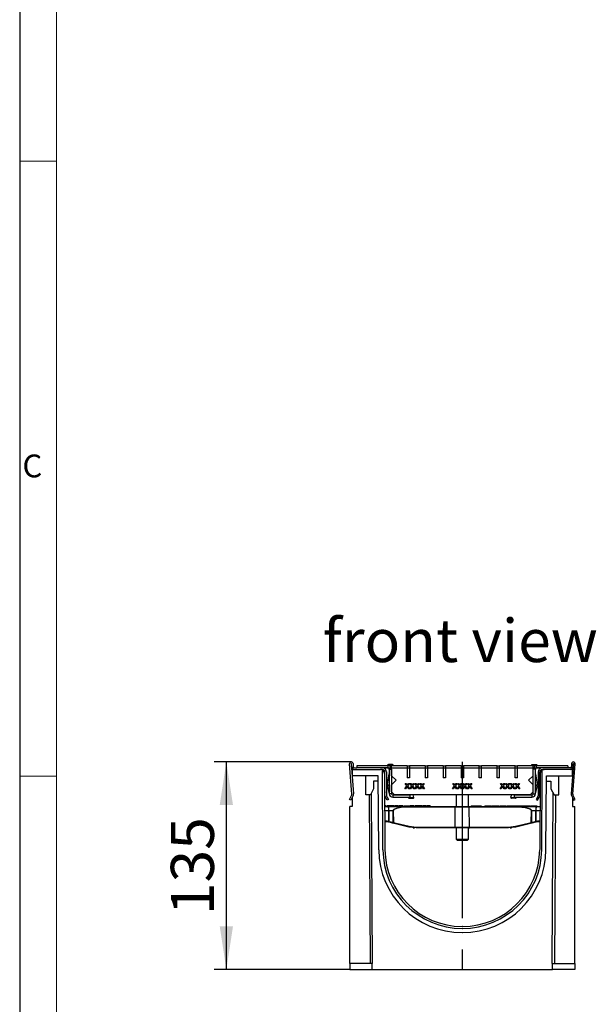
# Model space of a CAD drawing. Units: millimetres. Extents: x 56 to 3304, y 56 to 2320.
# Drawn here: x 56 to 431, y 1040 to 1680 of the extents above; entities that cross this region are included whole.
import ezdxf

# ---------------------------------------------------------------- set-up
doc = ezdxf.new("R2010")
doc.units = ezdxf.units.MM
doc.header["$LTSCALE"] = 8
doc.linetypes.add('CENTERX2', pattern=[20.32, 12.7, -2.54, 2.54, -2.54])
for name, color, linetype in [('HAURATON_CENTERLINE', 60, 'CENTERX2'), ('HAURATON_DIMENSIONING', 1, 'Continuous'), ('HAURATON_FRAME_LOGO', 1, 'Continuous'), ('HAURATON_TEXT', 40, 'Continuous')]:
    doc.layers.add(name, color=color, linetype=linetype)
doc.layers.add('HAURATON_PRODUCT_CONTOUR', color=7, linetype='Continuous', lineweight=25)
doc.styles.add('SLDTEXTSTYLE1', font='GOTHIC.TTF', dxfattribs={"width": 0.913})
doc.styles.add('SLDTEXTSTYLE2', font='ARIAL.TTF', dxfattribs={"width": 0.948})
doc.dimstyles.new('SLDDIMSTYLE0', dxfattribs={"dimtxt": 28, "dimasz": 28, "dimexe": 0, "dimexo": 0.0625, "dimgap": 7, "dimtad": 1, "dimdec": 0, "dimrnd": 1e-09, "dimzin": 12, "dimdsep": 46, "dimtxsty": 'SLDTEXTSTYLE2', "dimsah": 1, "dimcen": 0.09, "dimadec": 0, "dimazin": 3, "dimtfac": 1, "dimtdec": 0, "dimtofl": 0, "dimtmove": 0, "dimatfit": 3, "dimfxl": 1, "dimfrac": 2, "dimtolj": 1, "dimtzin": 12, "dimarcsym": 0})

# ---------------------------------------------------------------- blocks, each defined once
blk = doc.blocks.new('_D_8')
at = {"layer": 'HAURATON_DIMENSIONING'}
for p, q in [((271.61, 1197.4), (182.35, 1197.4)), ((190.35, 1062.4), (190.35, 1197.4)), ((270.57, 1062.4), (182.35, 1062.4))]:
    blk.add_line(p, q, dxfattribs=at)
for points in [[(190.35, 1197.4), (186.04, 1169.4), (194.66, 1169.4)], [(190.35, 1062.4), (194.66, 1090.4), (186.04, 1090.4)]]:
    blk.add_solid(points, dxfattribs=at)
at = {"layer": 'HAURATON_DIMENSIONING', "insert": (154.26, 1097.82), "char_height": 28, "attachment_point": 1, "rotation": 90, "style": 'SLDTEXTSTYLE2'}
blk.add_mtext('135', dxfattribs=at)

msp = doc.modelspace()

# ---------------------------------------------------------------- linework, layer by layer
at = {"layer": 'HAURATON_CENTERLINE'}
for p, q in [((343.76, 1197.4), (343.76, 1062.4)), ((294.46, 1193.4), (393.06, 1193.4))]:
    msp.add_line(p, q, dxfattribs=at)
at = {"layer": 'HAURATON_FRAME_LOGO'}
msp.add_line((56, 2320), (56, 56), dxfattribs=at)
at = {"layer": 'HAURATON_FRAME_LOGO', "lineweight": 18}
for p, q in [((80, 2296), (80, 80)), ((56, 1588), (80, 1588)), ((56, 1188), (80, 1188))]:
    msp.add_line(p, q, dxfattribs=at)
at = {"layer": 'HAURATON_PRODUCT_CONTOUR'}
for p, q in [((271.95, 1176.48), (270.46, 1196.17)), ((271.46, 1196.24), (272.95, 1176.56)), ((271.76, 1194.4), (271.76, 1196.25)), ((272.07, 1192.4), (290.57, 1192.4)), ((272.07, 1192.4), (272.07, 1188.4)), ((272.76, 1196.25), (272.76, 1194.4)), ((273.76, 1193.4), (275.26, 1193.4)), ((275.26, 1194.9), (275.26, 1193.4)), ((295.52, 1194.9), (275.26, 1194.9)), ((295.52, 1193.4), (275.26, 1193.4)), ((291.96, 1192.4), (290.57, 1192.4)), ((292.12, 1140.29), (291.76, 1192.11)), ((293.46, 1175.4), (293.46, 1190.9)), ((294.46, 1190.9), (294.46, 1175.4)), ((295.18, 1195.04), (295.22, 1194.9)), ((295.52, 1193.4), (295.52, 1194.9)), ((298.33, 1195.6), (295.69, 1195.6)), ((295.71, 1193.37), (296.01, 1192.4)), ((296.01, 1192.4), (296.26, 1192.4)), ((296.26, 1192.67), (297.76, 1192.67)), ((296.26, 1192.67), (296.26, 1176.64)), ((297.76, 1188.4), (297.76, 1194.9)), ((307.94, 1194.9), (297.76, 1194.9)), ((297.76, 1192.67), (297.76, 1176.64)), ((298.79, 1194.9), (298.83, 1195.04)), ((307.94, 1194.9), (307.94, 1186.9)), ((307.94, 1194.9), (309.44, 1194.9)), ((309.44, 1194.9), (309.44, 1186.9)), ((319.63, 1194.9), (309.44, 1194.9)), ((319.63, 1194.9), (319.63, 1186.9)), ((319.63, 1194.9), (321.13, 1194.9)), ((321.13, 1194.9), (321.13, 1186.9)), ((331.32, 1194.9), (321.13, 1194.9)), ((331.32, 1194.9), (331.32, 1186.9)), ((331.32, 1194.9), (332.82, 1194.9)), ((332.82, 1194.9), (332.82, 1186.9)), ((343.01, 1194.9), (332.82, 1194.9)), ((343.01, 1194.9), (343.01, 1186.9)), ((343.01, 1194.9), (344.51, 1194.9)), ((344.51, 1194.9), (344.51, 1186.9)), ((354.69, 1194.9), (344.51, 1194.9)), ((354.69, 1186.9), (354.69, 1194.9)), ((354.69, 1194.9), (356.19, 1194.9)), ((356.19, 1186.9), (356.19, 1194.9)), ((366.38, 1194.9), (356.19, 1194.9)), ((366.38, 1186.9), (366.38, 1194.9)), ((366.38, 1194.9), (367.88, 1194.9)), ((367.88, 1186.9), (367.88, 1194.9)), ((378.07, 1194.9), (367.88, 1194.9)), ((378.07, 1186.9), (378.07, 1194.9)), ((378.07, 1194.9), (379.57, 1194.9)), ((379.57, 1186.9), (379.57, 1194.9)), ((389.76, 1194.9), (379.57, 1194.9)), ((388.68, 1195.04), (388.72, 1194.9)), ((389.19, 1195.6), (391.83, 1195.6)), ((389.76, 1188.4), (389.76, 1194.9)), ((391.26, 1192.67), (389.76, 1192.67)), ((389.76, 1176.64), (389.76, 1192.67)), ((391.26, 1176.64), (391.26, 1192.67)), ((391.26, 1192.4), (391.51, 1192.4)), ((391.51, 1192.4), (391.81, 1193.37)), ((391.99, 1193.4), (391.99, 1194.9)), ((412.26, 1194.9), (391.99, 1194.9)), ((412.26, 1193.4), (391.99, 1193.4)), ((392.29, 1194.9), (392.33, 1195.04)), ((393.06, 1190.9), (393.06, 1175.4)), ((394.06, 1175.4), (394.06, 1190.9)), ((395.39, 1140.29), (395.75, 1192.11)), ((395.56, 1192.4), (396.94, 1192.4)), ((415.44, 1192.4), (396.94, 1192.4)), ((412.26, 1194.9), (412.26, 1193.4)), ((413.76, 1193.4), (412.26, 1193.4)), ((416.06, 1196.24), (414.56, 1176.56)), ((414.76, 1196.25), (414.76, 1194.4)), ((415.44, 1188.4), (415.44, 1192.4)), ((415.56, 1176.48), (417.05, 1196.17)), ((415.76, 1194.4), (415.76, 1196.25)), ((289.08, 1188.4), (272.07, 1188.4)), ((272.07, 1188.4), (272.07, 1188.11)), ((281.11, 1175.9), (281.11, 1188.4)), ((286.11, 1184.9), (286.11, 1179.9)), ((289.11, 1184.9), (286.11, 1184.9)), ((289.42, 1140.28), (289.08, 1188.4)), ((293.07, 1189.92), (293.42, 1140.3)), ((295.02, 1182.73), (295.76, 1186.93)), ((295.76, 1186.93), (296.24, 1189.67)), ((295.76, 1186.93), (296.26, 1186.84)), ((296.26, 1189.8), (296.24, 1189.67)), ((296.24, 1189.67), (296.26, 1189.67)), ((300.76, 1185.4), (297.76, 1188.4)), ((297.76, 1182.4), (300.76, 1185.4)), ((309.44, 1186.9), (307.94, 1186.9)), ((321.13, 1186.9), (319.63, 1186.9)), ((332.82, 1186.9), (331.32, 1186.9)), ((344.51, 1186.9), (343.01, 1186.9)), ((356.19, 1186.9), (354.69, 1186.9)), ((367.88, 1186.9), (366.38, 1186.9)), ((379.57, 1186.9), (378.07, 1186.9)), ((386.76, 1185.4), (389.76, 1188.4)), ((389.76, 1182.4), (386.76, 1185.4)), ((391.27, 1189.67), (391.26, 1189.8)), ((391.27, 1189.67), (391.26, 1189.67)), ((391.75, 1186.93), (391.26, 1186.84)), ((391.27, 1189.67), (391.75, 1186.93)), ((391.75, 1186.93), (392.49, 1182.73)), ((394.44, 1189.92), (394.09, 1140.3)), ((398.09, 1140.28), (398.43, 1188.4)), ((398.4, 1184.9), (401.4, 1184.9)), ((398.43, 1188.4), (415.44, 1188.4)), ((401.4, 1184.9), (401.4, 1179.9)), ((406.4, 1175.9), (406.4, 1188.4)), ((415.44, 1188.4), (415.44, 1188.11)), ((286.11, 1179.9), (284.11, 1175.9)), ((293.46, 1181.4), (293.13, 1181.4)), ((293.15, 1178.63), (293.46, 1177.4)), ((295.02, 1182.73), (296.26, 1182.51)), ((295.06, 1181.76), (296.26, 1182.08)), ((295.92, 1178.58), (295.06, 1181.76)), ((295.92, 1178.58), (296.26, 1178.67)), ((296.26, 1177.31), (295.92, 1178.58)), ((297.76, 1177.9), (297.76, 1182.4)), ((297.76, 1177.9), (299.76, 1175.9)), ((306.32, 1179.9), (307.61, 1181.79)), ((306.92, 1179.9), (306.32, 1179.9)), ((306.49, 1183.4), (307.09, 1183.4)), ((307.61, 1181.79), (306.49, 1183.4)), ((307.75, 1181.11), (306.92, 1179.9)), ((307.09, 1183.4), (307.7, 1182.52)), ((308.91, 1179.9), (308.05, 1181.14)), ((308.11, 1182.52), (308.72, 1183.4)), ((309.32, 1183.4), (308.21, 1181.78)), ((308.21, 1181.78), (309.5, 1179.9)), ((308.72, 1183.4), (309.32, 1183.4)), ((309.5, 1179.9), (308.91, 1179.9)), ((309.55, 1179.9), (310.84, 1181.79)), ((310.15, 1179.9), (309.55, 1179.9)), ((309.73, 1183.4), (310.32, 1183.4)), ((310.84, 1181.79), (309.73, 1183.4)), ((310.98, 1181.11), (310.15, 1179.9)), ((310.32, 1183.4), (310.93, 1182.52)), ((312.14, 1179.9), (311.28, 1181.14)), ((311.34, 1182.52), (311.95, 1183.4)), ((312.55, 1183.4), (311.44, 1181.78)), ((311.44, 1181.78), (312.73, 1179.9)), ((311.95, 1183.4), (312.55, 1183.4)), ((312.73, 1179.9), (312.14, 1179.9)), ((312.78, 1179.9), (314.07, 1181.79)), ((313.38, 1179.9), (312.78, 1179.9)), ((312.96, 1183.4), (313.55, 1183.4)), ((314.07, 1181.79), (312.96, 1183.4)), ((314.21, 1181.11), (313.38, 1179.9)), ((313.55, 1183.4), (314.16, 1182.52)), ((315.37, 1179.9), (314.52, 1181.14)), ((314.57, 1182.52), (315.18, 1183.4)), ((315.78, 1183.4), (314.67, 1181.78)), ((314.67, 1181.78), (315.96, 1179.9)), ((315.18, 1183.4), (315.78, 1183.4)), ((315.96, 1179.9), (315.37, 1179.9)), ((316.01, 1179.9), (317.3, 1181.79)), ((316.61, 1179.9), (316.01, 1179.9)), ((316.19, 1183.4), (316.78, 1183.4)), ((317.3, 1181.79), (316.19, 1183.4)), ((317.44, 1181.11), (316.61, 1179.9)), ((316.78, 1183.4), (317.39, 1182.52)), ((318.6, 1179.9), (317.75, 1181.14)), ((317.8, 1182.52), (318.41, 1183.4)), ((319.01, 1183.4), (317.9, 1181.78)), ((317.9, 1181.78), (319.19, 1179.9)), ((318.41, 1183.4), (319.01, 1183.4)), ((319.19, 1179.9), (318.6, 1179.9)), ((337.32, 1179.9), (338.61, 1181.79)), ((337.92, 1179.9), (337.32, 1179.9)), ((337.49, 1183.4), (338.09, 1183.4)), ((338.61, 1181.79), (337.49, 1183.4)), ((338.75, 1181.11), (337.92, 1179.9)), ((338.09, 1183.4), (338.7, 1182.52)), ((339.91, 1179.9), (339.05, 1181.14)), ((339.11, 1182.52), (339.72, 1183.4)), ((340.32, 1183.4), (339.21, 1181.78)), ((339.21, 1181.78), (340.5, 1179.9)), ((339.72, 1183.4), (340.32, 1183.4)), ((340.5, 1179.9), (339.91, 1179.9)), ((340.55, 1179.9), (341.84, 1181.79)), ((341.15, 1179.9), (340.55, 1179.9)), ((340.73, 1183.4), (341.32, 1183.4)), ((341.84, 1181.79), (340.73, 1183.4)), ((341.98, 1181.11), (341.15, 1179.9)), ((341.32, 1183.4), (341.93, 1182.52)), ((343.14, 1179.9), (342.28, 1181.14)), ((342.34, 1182.52), (342.95, 1183.4)), ((343.55, 1183.4), (342.44, 1181.78)), ((342.44, 1181.78), (343.73, 1179.9)), ((342.95, 1183.4), (343.55, 1183.4)), ((343.73, 1179.9), (343.14, 1179.9)), ((343.78, 1179.9), (345.07, 1181.79)), ((344.38, 1179.9), (343.78, 1179.9)), ((343.96, 1183.4), (344.55, 1183.4)), ((345.07, 1181.79), (343.96, 1183.4)), ((345.21, 1181.11), (344.38, 1179.9)), ((344.55, 1183.4), (345.16, 1182.52)), ((346.37, 1179.9), (345.52, 1181.14)), ((345.57, 1182.52), (346.18, 1183.4)), ((346.78, 1183.4), (345.67, 1181.78)), ((345.67, 1181.78), (346.96, 1179.9)), ((346.18, 1183.4), (346.78, 1183.4)), ((346.96, 1179.9), (346.37, 1179.9)), ((347.01, 1179.9), (348.3, 1181.79)), ((347.61, 1179.9), (347.01, 1179.9)), ((347.19, 1183.4), (347.78, 1183.4)), ((348.3, 1181.79), (347.19, 1183.4)), ((348.44, 1181.11), (347.61, 1179.9)), ((347.78, 1183.4), (348.39, 1182.52)), ((349.6, 1179.9), (348.75, 1181.14)), ((348.8, 1182.52), (349.41, 1183.4)), ((350.01, 1183.4), (348.9, 1181.78)), ((348.9, 1181.78), (350.19, 1179.9)), ((349.41, 1183.4), (350.01, 1183.4)), ((350.19, 1179.9), (349.6, 1179.9)), ((368.32, 1179.9), (369.61, 1181.79)), ((368.92, 1179.9), (368.32, 1179.9)), ((368.49, 1183.4), (369.09, 1183.4)), ((369.61, 1181.79), (368.49, 1183.4)), ((369.75, 1181.11), (368.92, 1179.9)), ((369.09, 1183.4), (369.7, 1182.52)), ((370.91, 1179.9), (370.05, 1181.14)), ((370.11, 1182.52), (370.72, 1183.4)), ((371.32, 1183.4), (370.21, 1181.78)), ((370.21, 1181.78), (371.5, 1179.9)), ((370.72, 1183.4), (371.32, 1183.4)), ((371.5, 1179.9), (370.91, 1179.9)), ((371.55, 1179.9), (372.84, 1181.79)), ((372.15, 1179.9), (371.55, 1179.9)), ((371.73, 1183.4), (372.32, 1183.4)), ((372.84, 1181.79), (371.73, 1183.4)), ((372.98, 1181.11), (372.15, 1179.9)), ((372.32, 1183.4), (372.93, 1182.52)), ((374.14, 1179.9), (373.28, 1181.14)), ((373.34, 1182.52), (373.95, 1183.4)), ((374.55, 1183.4), (373.44, 1181.78)), ((373.44, 1181.78), (374.73, 1179.9)), ((373.95, 1183.4), (374.55, 1183.4)), ((374.73, 1179.9), (374.14, 1179.9)), ((374.78, 1179.9), (376.07, 1181.79)), ((375.38, 1179.9), (374.78, 1179.9)), ((374.96, 1183.4), (375.55, 1183.4)), ((376.07, 1181.79), (374.96, 1183.4)), ((376.21, 1181.11), (375.38, 1179.9)), ((375.55, 1183.4), (376.16, 1182.52)), ((377.37, 1179.9), (376.52, 1181.14)), ((376.57, 1182.52), (377.18, 1183.4)), ((377.78, 1183.4), (376.67, 1181.78)), ((376.67, 1181.78), (377.96, 1179.9)), ((377.18, 1183.4), (377.78, 1183.4)), ((377.96, 1179.9), (377.37, 1179.9)), ((378.01, 1179.9), (379.3, 1181.79)), ((378.61, 1179.9), (378.01, 1179.9)), ((378.19, 1183.4), (378.78, 1183.4)), ((379.3, 1181.79), (378.19, 1183.4)), ((379.44, 1181.11), (378.61, 1179.9)), ((378.78, 1183.4), (379.39, 1182.52)), ((380.6, 1179.9), (379.75, 1181.14)), ((379.8, 1182.52), (380.41, 1183.4)), ((381.01, 1183.4), (379.9, 1181.78)), ((379.9, 1181.78), (381.19, 1179.9)), ((380.41, 1183.4), (381.01, 1183.4)), ((381.19, 1179.9), (380.6, 1179.9)), ((389.76, 1177.9), (387.76, 1175.9)), ((389.76, 1177.9), (389.76, 1182.4)), ((391.26, 1182.51), (392.49, 1182.73)), ((391.26, 1182.08), (392.45, 1181.76)), ((391.6, 1178.58), (391.26, 1178.67)), ((391.6, 1178.58), (391.26, 1177.31)), ((392.45, 1181.76), (391.6, 1178.58)), ((394.06, 1181.4), (394.38, 1181.4)), ((394.36, 1178.63), (394.06, 1177.4)), ((401.4, 1179.9), (403.4, 1175.9)), ((270.35, 1172.84), (271.86, 1175.97)), ((271.25, 1172.4), (270.35, 1172.84)), ((272.76, 1175.54), (271.25, 1172.4)), ((272.07, 1174.11), (272.07, 1168.4)), ((284.11, 1175.9), (281.11, 1175.9)), ((283.17, 1175.9), (283.94, 1066.4)), ((285.44, 1066.4), (284.66, 1177.01)), ((294.88, 1172.4), (293.72, 1174.4)), ((294.59, 1174.9), (295.74, 1172.9)), ((295.74, 1172.9), (294.88, 1172.4)), ((297.76, 1176.64), (296.26, 1176.64)), ((298.49, 1175.9), (298.49, 1174.4)), ((298.49, 1175.9), (309.76, 1175.9)), ((298.49, 1174.4), (309.76, 1174.4)), ((387.76, 1175.9), (299.76, 1175.9)), ((308.72, 1174.4), (308.68, 1174.26)), ((309.19, 1173.7), (311.83, 1173.7)), ((309.76, 1174.4), (309.76, 1175.9)), ((312.33, 1174.26), (311.82, 1175.9)), ((339.76, 1175.9), (339.76, 1168.4)), ((347.76, 1168.4), (347.76, 1175.9)), ((375.69, 1175.9), (375.18, 1174.26)), ((378.33, 1173.7), (375.69, 1173.7)), ((377.76, 1174.4), (377.76, 1175.9)), ((377.76, 1175.9), (389.02, 1175.9)), ((377.76, 1174.4), (389.02, 1174.4)), ((378.83, 1174.26), (378.79, 1174.4)), ((389.02, 1175.9), (389.02, 1174.4)), ((389.76, 1176.64), (391.26, 1176.64)), ((392.92, 1174.9), (391.77, 1172.9)), ((391.77, 1172.9), (392.63, 1172.4)), ((392.63, 1172.4), (393.79, 1174.4)), ((402.08, 1066.4), (402.85, 1177.01)), ((403.4, 1175.9), (406.4, 1175.9)), ((404.34, 1175.9), (403.58, 1066.4)), ((414.75, 1175.54), (416.26, 1172.4)), ((415.44, 1174.11), (415.44, 1168.4)), ((417.16, 1172.84), (415.65, 1175.97)), ((416.26, 1172.4), (417.16, 1172.84)), ((272.07, 1168.4), (270.57, 1168.4)), ((270.57, 1066.4), (270.57, 1168.4)), ((293.55, 1168.7), (293.22, 1168.7)), ((293.22, 1168.4), (295.76, 1168.4)), ((295.91, 1165.46), (293.24, 1165.46)), ((293.55, 1168.7), (293.55, 1168.4)), ((293.86, 1168.7), (293.55, 1168.7)), ((293.86, 1168.7), (293.86, 1168.4)), ((294.27, 1168.7), (293.86, 1168.7)), ((294.27, 1168.7), (294.27, 1168.4)), ((294.81, 1168.7), (294.81, 1168.4)), ((294.85, 1168.7), (294.81, 1168.7)), ((294.85, 1168.7), (294.85, 1168.4)), ((295.12, 1168.7), (294.85, 1168.7)), ((295.12, 1168.7), (295.12, 1168.4)), ((296.96, 1168.7), (295.12, 1168.7)), ((295.76, 1168.4), (309.83, 1168.4)), ((298.75, 1165.46), (295.96, 1165.46)), ((296.96, 1168.7), (296.96, 1168.4)), ((297.28, 1168.7), (297.28, 1168.4)), ((298.45, 1168.7), (297.28, 1168.7)), ((298.45, 1168.7), (298.45, 1168.4)), ((299.65, 1168.7), (298.45, 1168.7)), ((298.78, 1158.01), (298.75, 1165.46)), ((298.88, 1165.46), (298.91, 1158.01)), ((299.65, 1168.7), (299.65, 1168.4)), ((300.01, 1168.7), (300.01, 1168.4)), ((300.3, 1168.7), (300.01, 1168.7)), ((300.48, 1168.7), (300.48, 1168.4)), ((300.73, 1168.7), (300.48, 1168.7)), ((300.73, 1168.7), (300.73, 1168.4)), ((301.81, 1168.7), (300.73, 1168.7)), ((301.81, 1168.7), (301.81, 1168.4)), ((302.21, 1168.7), (301.81, 1168.7)), ((302.21, 1168.7), (302.21, 1168.4)), ((302.7, 1168.7), (302.7, 1168.4)), ((303.77, 1168.7), (302.7, 1168.7)), ((303.77, 1168.7), (303.77, 1168.4)), ((304.99, 1168.7), (303.77, 1168.7)), ((304.99, 1168.7), (304.99, 1168.4)), ((305.82, 1168.7), (305.82, 1168.4)), ((305.82, 1168.7), (308.76, 1168.7)), ((308.76, 1168.7), (308.76, 1168.4)), ((308.76, 1168.7), (309.76, 1168.7)), ((309.76, 1168.7), (309.76, 1168.4)), ((309.83, 1168.4), (339.37, 1168.4)), ((309.89, 1168.7), (309.89, 1168.4)), ((311.55, 1168.7), (309.89, 1168.7)), ((339.21, 1167.91), (309.92, 1167.91)), ((311.55, 1168.7), (311.55, 1168.4)), ((311.86, 1168.7), (311.55, 1168.7)), ((311.86, 1168.7), (311.86, 1168.4)), ((312.27, 1168.7), (311.86, 1168.7)), ((312.27, 1168.7), (312.27, 1168.4)), ((312.81, 1168.7), (312.81, 1168.4)), ((312.85, 1168.7), (312.81, 1168.7)), ((312.85, 1168.7), (312.85, 1168.4)), ((313.12, 1168.7), (312.85, 1168.7)), ((313.12, 1168.7), (313.12, 1168.4)), ((314.96, 1168.7), (313.12, 1168.7)), ((314.96, 1168.7), (314.96, 1168.4)), ((315.28, 1168.7), (315.28, 1168.4)), ((316.45, 1168.7), (315.28, 1168.7)), ((316.45, 1168.7), (316.45, 1168.4)), ((317.65, 1168.7), (316.45, 1168.7)), ((317.65, 1168.7), (317.65, 1168.4)), ((318.01, 1168.7), (318.01, 1168.4)), ((318.3, 1168.7), (318.01, 1168.7)), ((318.48, 1168.7), (318.48, 1168.4)), ((318.73, 1168.7), (318.48, 1168.7)), ((318.73, 1168.7), (318.73, 1168.4)), ((319.81, 1168.7), (318.73, 1168.7)), ((319.81, 1168.7), (319.81, 1168.4)), ((320.21, 1168.7), (319.81, 1168.7)), ((320.21, 1168.7), (320.21, 1168.4)), ((320.7, 1168.7), (320.7, 1168.4)), ((321, 1168.7), (320.7, 1168.7)), ((321.17, 1168.7), (321.17, 1168.4)), ((321.42, 1168.7), (321.17, 1168.7)), ((321.42, 1168.7), (321.42, 1168.4)), ((322.5, 1168.7), (321.42, 1168.7)), ((322.5, 1168.7), (322.5, 1168.4)), ((322.9, 1168.7), (322.5, 1168.7)), ((322.9, 1168.7), (322.9, 1168.4)), ((339.14, 1154.91), (339.21, 1167.91)), ((348.3, 1167.91), (339.21, 1167.91)), ((339.37, 1168.4), (348.14, 1168.4)), ((348.14, 1168.4), (377.68, 1168.4)), ((377.6, 1167.91), (348.3, 1167.91)), ((348.37, 1154.91), (348.3, 1167.91)), ((349.56, 1168.7), (349.56, 1168.4)), ((349.56, 1168.7), (355.95, 1168.7)), ((351.06, 1168.74), (351.06, 1168.7)), ((351.07, 1168.74), (351.07, 1168.7)), ((354.44, 1168.7), (354.44, 1168.74)), ((354.44, 1168.7), (354.44, 1168.74)), ((355.95, 1168.7), (355.95, 1168.4)), ((358.29, 1168.7), (358.29, 1168.4)), ((358.29, 1168.7), (359.47, 1168.7)), ((359.47, 1168.7), (359.47, 1168.4)), ((359.47, 1168.7), (360.42, 1168.7)), ((360.42, 1168.7), (360.42, 1168.4)), ((360.42, 1168.7), (361.21, 1168.7)), ((361.21, 1168.7), (362.4, 1168.7)), ((361.21, 1168.7), (361.21, 1168.4)), ((362.4, 1168.7), (362.4, 1168.4)), ((362.92, 1168.7), (362.92, 1168.4)), ((362.92, 1168.7), (364.31, 1168.7)), ((364.31, 1168.7), (364.31, 1168.4)), ((364.31, 1168.7), (367.5, 1168.7)), ((367.5, 1168.7), (367.5, 1168.4)), ((368.08, 1168.7), (368.08, 1168.4)), ((368.08, 1168.7), (369.95, 1168.7)), ((369.95, 1168.7), (369.95, 1168.4)), ((369.95, 1168.7), (372.19, 1168.7)), ((372.19, 1168.7), (372.19, 1168.4)), ((372.95, 1168.7), (372.95, 1168.4)), ((372.95, 1168.7), (374.14, 1168.7)), ((374.14, 1168.7), (374.14, 1168.4)), ((374.14, 1168.7), (374.76, 1168.7)), ((374.76, 1168.7), (374.76, 1168.4)), ((374.76, 1168.7), (376.15, 1168.7)), ((376.15, 1168.7), (376.15, 1168.4)), ((376.15, 1168.7), (379.34, 1168.7)), ((377.68, 1168.4), (391.75, 1168.4)), ((379.34, 1168.7), (379.34, 1168.4)), ((379.51, 1168.7), (379.51, 1168.4)), ((379.51, 1168.7), (380.35, 1168.7)), ((380.35, 1168.7), (380.35, 1168.4)), ((380.35, 1168.7), (381.71, 1168.7)), ((381.71, 1168.7), (381.71, 1168.4)), ((381.71, 1168.7), (382.79, 1168.7)), ((382.79, 1168.7), (382.79, 1168.4)), ((382.98, 1168.74), (382.98, 1168.4)), ((382.98, 1168.7), (385.37, 1168.7)), ((385.37, 1168.7), (385.37, 1168.4)), ((385.37, 1168.7), (387.75, 1168.7)), ((387.75, 1168.4), (387.75, 1168.74)), ((388.17, 1168.7), (388.17, 1168.4)), ((388.17, 1168.7), (389.36, 1168.7)), ((388.6, 1158.01), (388.63, 1165.46)), ((388.76, 1165.46), (388.73, 1158.01)), ((391.55, 1165.46), (388.76, 1165.46)), ((389.36, 1168.7), (389.36, 1168.4)), ((389.36, 1168.7), (390.32, 1168.7)), ((390.32, 1168.7), (390.32, 1168.4)), ((390.32, 1168.7), (391.1, 1168.7)), ((391.1, 1168.7), (391.1, 1168.4)), ((391.1, 1168.7), (392.29, 1168.7)), ((394.27, 1165.46), (391.61, 1165.46)), ((391.75, 1168.4), (394.29, 1168.4)), ((392.29, 1168.7), (392.29, 1168.4)), ((415.44, 1168.4), (416.94, 1168.4)), ((416.94, 1066.4), (416.94, 1168.4)), ((293.29, 1158.91), (293.76, 1158.91)), ((293.76, 1158.4), (293.76, 1158.91)), ((295.97, 1158.69), (296.3, 1158.61)), ((391.21, 1158.61), (391.54, 1158.69)), ((393.76, 1158.4), (393.76, 1158.91)), ((393.76, 1158.91), (394.22, 1158.91)), ((293.76, 1158.4), (293.29, 1158.4)), ((296.13, 1158.12), (295.81, 1158.19)), ((298.62, 1157.51), (296.13, 1158.12)), ((309.01, 1154.97), (298.62, 1157.51)), ((313.76, 1154.4), (309.01, 1154.97)), ((309.22, 1155.47), (313.81, 1154.91)), ((339.3, 1154.4), (313.76, 1154.4)), ((313.81, 1154.91), (339.14, 1154.91)), ((339.14, 1154.91), (348.37, 1154.91)), ((348.21, 1154.4), (339.3, 1154.4)), ((339.76, 1154.4), (339.76, 1147.09)), ((347.76, 1147.09), (347.76, 1154.4)), ((373.76, 1154.4), (348.21, 1154.4)), ((348.37, 1154.91), (373.71, 1154.91)), ((373.71, 1154.91), (378.29, 1155.47)), ((378.5, 1154.97), (373.76, 1154.4)), ((388.9, 1157.51), (378.5, 1154.97)), ((391.39, 1158.12), (388.9, 1157.51)), ((391.7, 1158.19), (391.39, 1158.12)), ((394.22, 1158.4), (393.76, 1158.4)), ((339.76, 1147.09), (340.45, 1146.4)), ((339.76, 1147.09), (347.76, 1147.09)), ((340.45, 1146.4), (347.07, 1146.4)), ((347.07, 1146.4), (347.76, 1147.09)), ((343.84, 1090.4), (343.67, 1090.4)), ((343.67, 1089.1), (343.84, 1089.1)), ((343.67, 1086.4), (343.84, 1086.4)), ((270.57, 1066.4), (270.57, 1062.4)), ((285.05, 1066.4), (270.57, 1066.4)), ((285.05, 1062.4), (285.05, 1066.4)), ((285.05, 1066.4), (285.44, 1066.4)), ((402.46, 1066.4), (402.08, 1066.4)), ((402.46, 1062.4), (402.46, 1066.4)), ((402.46, 1066.4), (416.94, 1066.4)), ((416.94, 1066.4), (416.94, 1062.4)), ((270.57, 1062.4), (285.05, 1062.4)), ((285.05, 1062.4), (402.46, 1062.4)), ((416.94, 1062.4), (402.46, 1062.4))]:
    msp.add_line(p, q, dxfattribs=at)
at = {"layer": 'HAURATON_PRODUCT_CONTOUR', "flags": 128}
for points in [[(298.8, 1194.95), (298.77, 1194.96), (298.64, 1194.97), (298.46, 1194.99), (298.13, 1195.01), (297.55, 1195.02), (296.67, 1195.03), (296.24, 1195.02), (295.69, 1195), (295.4, 1194.98), (295.26, 1194.96), (295.21, 1194.95), (295.21, 1194.95)], [(295.02, 1182.73), (294.99, 1182.24), (295.06, 1181.76)], [(307.91, 1181.35), (307.82, 1181.21), (307.75, 1181.11)], [(307.88, 1182.18), (308.01, 1182.37), (308.11, 1182.52)], [(308.05, 1181.14), (307.97, 1181.26), (307.91, 1181.35)], [(311.14, 1181.35), (311.05, 1181.21), (310.98, 1181.11)], [(311.11, 1182.18), (311.24, 1182.37), (311.34, 1182.52)], [(311.28, 1181.14), (311.2, 1181.26), (311.14, 1181.35)], [(314.37, 1181.35), (314.28, 1181.21), (314.21, 1181.11)], [(314.34, 1182.18), (314.47, 1182.37), (314.57, 1182.52)], [(314.52, 1181.14), (314.44, 1181.26), (314.37, 1181.35)], [(317.6, 1181.35), (317.51, 1181.21), (317.44, 1181.11)], [(317.57, 1182.18), (317.7, 1182.37), (317.8, 1182.52)], [(317.75, 1181.14), (317.67, 1181.26), (317.6, 1181.35)], [(338.91, 1181.35), (338.82, 1181.21), (338.75, 1181.11)], [(338.88, 1182.18), (339.01, 1182.37), (339.11, 1182.52)], [(339.05, 1181.14), (338.97, 1181.26), (338.91, 1181.35)], [(342.14, 1181.35), (342.05, 1181.21), (341.98, 1181.11)], [(342.11, 1182.18), (342.24, 1182.37), (342.34, 1182.52)], [(342.28, 1181.14), (342.2, 1181.26), (342.14, 1181.35)], [(345.37, 1181.35), (345.28, 1181.21), (345.21, 1181.11)], [(345.34, 1182.18), (345.47, 1182.37), (345.57, 1182.52)], [(345.52, 1181.14), (345.44, 1181.26), (345.37, 1181.35)], [(348.6, 1181.35), (348.51, 1181.21), (348.44, 1181.11)], [(348.57, 1182.18), (348.7, 1182.37), (348.8, 1182.52)], [(348.75, 1181.14), (348.67, 1181.26), (348.6, 1181.35)], [(369.91, 1181.35), (369.82, 1181.21), (369.75, 1181.11)], [(369.88, 1182.18), (370.01, 1182.37), (370.11, 1182.52)], [(370.05, 1181.14), (369.97, 1181.26), (369.91, 1181.35)], [(373.14, 1181.35), (373.05, 1181.21), (372.98, 1181.11)], [(373.11, 1182.18), (373.24, 1182.37), (373.34, 1182.52)], [(373.28, 1181.14), (373.2, 1181.26), (373.14, 1181.35)], [(376.37, 1181.35), (376.28, 1181.21), (376.21, 1181.11)], [(376.34, 1182.18), (376.47, 1182.37), (376.57, 1182.52)], [(376.52, 1181.14), (376.44, 1181.26), (376.37, 1181.35)], [(379.6, 1181.35), (379.51, 1181.21), (379.44, 1181.11)], [(379.57, 1182.18), (379.7, 1182.37), (379.8, 1182.52)], [(379.75, 1181.14), (379.67, 1181.26), (379.6, 1181.35)], [(392.45, 1181.76), (392.52, 1182.24), (392.49, 1182.73)], [(308.71, 1174.35), (308.74, 1174.35), (308.87, 1174.33), (309.05, 1174.32), (309.38, 1174.3), (309.96, 1174.29), (310.84, 1174.28), (311.28, 1174.29), (311.82, 1174.31), (312.11, 1174.33), (312.26, 1174.35), (312.3, 1174.35), (312.3, 1174.35)], [(295.91, 1158.69), (295.91, 1161.4), (295.91, 1165.46)], [(295.96, 1165.46), (295.96, 1163.4), (295.97, 1158.69)], [(298.75, 1165.46), (298.8, 1165.77), (298.95, 1166.09), (299.36, 1166.54), (300.87, 1167.35), (303.91, 1168.06), (307.15, 1168.35), (309.83, 1168.4)], [(309.92, 1167.91), (307.26, 1167.87), (304.1, 1167.64), (301, 1167.04), (299.49, 1166.36), (299.08, 1165.99), (298.93, 1165.71), (298.88, 1165.46)], [(339.37, 1168.4), (339.34, 1168.39), (339.31, 1168.37), (339.29, 1168.32), (339.26, 1168.26), (339.24, 1168.19), (339.23, 1168.1), (339.22, 1168.01), (339.21, 1167.91)], [(348.14, 1168.4), (348.17, 1168.39), (348.2, 1168.37), (348.23, 1168.32), (348.25, 1168.26), (348.27, 1168.19), (348.29, 1168.1), (348.3, 1168.01), (348.3, 1167.91)], [(388.63, 1165.46), (388.62, 1165.61), (388.52, 1165.85), (388.34, 1166.09), (387.75, 1166.53), (387.15, 1166.81), (384.87, 1167.42), (382.45, 1167.73), (377.6, 1167.91)], [(377.68, 1168.4), (382.57, 1168.19), (384.96, 1167.82), (387.28, 1167.08), (387.88, 1166.75), (388.47, 1166.22), (388.65, 1165.93), (388.75, 1165.64), (388.76, 1165.46)], [(391.54, 1158.69), (391.54, 1159.4), (391.55, 1165.46)], [(391.61, 1165.46), (391.6, 1161.4), (391.6, 1158.69)], [(296.3, 1158.61), (297.27, 1158.38), (298.78, 1158.01)], [(388.73, 1158.01), (389.7, 1158.24), (391.21, 1158.61)], [(298.62, 1157.51), (298.65, 1157.51), (298.69, 1157.54), (298.73, 1157.58), (298.78, 1157.64), (298.82, 1157.72), (298.85, 1157.81), (298.88, 1157.91), (298.91, 1158.01)], [(298.91, 1158.01), (299.83, 1157.78), (303.54, 1156.87), (309.22, 1155.47)], [(339.3, 1154.4), (339.27, 1154.41), (339.24, 1154.44), (339.21, 1154.49), (339.19, 1154.55), (339.17, 1154.63), (339.15, 1154.72), (339.14, 1154.81), (339.14, 1154.91)], [(348.21, 1154.4), (348.24, 1154.41), (348.27, 1154.44), (348.3, 1154.49), (348.33, 1154.55), (348.35, 1154.63), (348.36, 1154.72), (348.37, 1154.81), (348.37, 1154.91)], [(378.29, 1155.47), (379.25, 1155.7), (383.04, 1156.64), (388.6, 1158.01)], [(388.9, 1157.51), (388.86, 1157.51), (388.82, 1157.54), (388.78, 1157.58), (388.74, 1157.64), (388.7, 1157.72), (388.66, 1157.81), (388.63, 1157.91), (388.6, 1158.01)]]:
    msp.add_lwpolyline(points, dxfattribs=at)
at = {"layer": 'HAURATON_PRODUCT_CONTOUR'}
for centre, radius, start, end in [((271.61, 1196.25), 1.15, 0, 184.33918), ((415.91, 1196.25), 1.15, 355.66082, 180), ((271.61, 1196.25), 0.15, 0, 184.33918), ((273.76, 1194.4), 2, 180, 270), ((273.76, 1194.4), 1, 180, 270), ((290.57, 1189.9), 2.5, 61.7146, 90), ((290.57, 1189.9), 2.5, 0.4, 61.7146), ((291.96, 1190.9), 2.5, 360, 90), ((291.96, 1190.9), 1.5, 360, 90), ((295.69, 1195.1), 0.5, 90, 197.38316), ((295.52, 1192.67), 2.24, 0, 90), ((295.52, 1192.67), 0.737, 0, 90), ((298.33, 1195.1), 0.5, 342.59677, 90.00003), ((389.19, 1195.1), 0.5, 89.99886, 197.39499), ((390.51, 1177.5), 17.55, 84.12131, 95.87919), ((391.99, 1192.67), 2.24, 90, 180), ((391.99, 1192.67), 0.737, 90, 180), ((391.83, 1195.1), 0.5, 342.6191, 90), ((395.56, 1190.9), 2.5, 90, 180), ((395.56, 1190.9), 1.5, 90, 180), ((396.94, 1189.9), 2.5, 118.2854, 179.6), ((396.94, 1189.9), 2.5, 90, 118.2854), ((413.76, 1194.4), 1, 270, 0), ((413.76, 1194.4), 2, 270, 0), ((415.91, 1196.25), 0.15, 355.66082, 180), ((307.01, 1181.93), 0.904, 16.41732, 40.68546), ((310.25, 1181.93), 0.904, 16.41732, 40.68546), ((313.48, 1181.93), 0.904, 16.41732, 40.68546), ((316.71, 1181.93), 0.904, 16.41732, 40.68546), ((338.01, 1181.93), 0.904, 16.41732, 40.68546), ((341.25, 1181.93), 0.904, 16.41732, 40.68546), ((344.48, 1181.93), 0.904, 16.41732, 40.68546), ((347.71, 1181.93), 0.904, 16.41732, 40.68546), ((369.01, 1181.93), 0.904, 16.41732, 40.68546), ((372.25, 1181.93), 0.904, 16.41732, 40.68546), ((375.48, 1181.93), 0.904, 16.41732, 40.68546), ((378.71, 1181.93), 0.904, 16.41732, 40.68546), ((270.96, 1176.4), 1, 334.33918, 4.33918), ((270.96, 1176.4), 2, 334.33918, 4.33918), ((295.46, 1175.4), 2, 180, 210), ((295.46, 1175.4), 1, 180, 210), ((298.49, 1176.64), 2.24, 180, 270), ((298.49, 1176.64), 0.737, 180, 270), ((309.19, 1174.2), 0.5, 162.59677, 270.00003), ((311.83, 1174.2), 0.5, 270, 17.38316), ((375.69, 1174.2), 0.5, 162.6191, 270), ((377.01, 1191.81), 17.55, 264.12131, 275.87919), ((378.33, 1174.2), 0.5, 269.99886, 17.39499), ((389.02, 1176.64), 0.737, 270, 0), ((389.02, 1176.64), 2.24, 270, 0), ((392.06, 1175.4), 1, 330, 360), ((392.06, 1175.4), 2, 330, 0), ((416.56, 1176.4), 2, 175.66082, 205.66082), ((416.56, 1176.4), 1, 175.66082, 205.66082), ((286, 1166.26), 9.99, 355.39909, 12.40071), ((282.07, 1166.26), 13.86, 356.67605, 8.89652), ((295.93, 1136.98), 28.48, 89.94217, 90.05783), ((298.81, 1138.6), 26.86, 89.86323, 90.13677), ((309.11, 1168.03), 0.815, 351.67951, 27.27215), ((378.4, 1168.03), 0.815, 152.72785, 188.32049), ((388.7, 1138.6), 26.86, 89.86323, 90.13677), ((401.51, 1166.26), 9.99, 167.59929, 184.60091), ((391.58, 1136.98), 28.48, 89.94217, 90.05783), ((405.45, 1166.26), 13.86, 171.10348, 183.32395), ((293.76, 1148.41), 10.5, 78.15143, 90), ((330.8, 1151.24), 35.68, 167.94498, 168.76162), ((294.72, 1158.82), 1.26, 330.14782, 354.19678), ((295.94, 1130.21), 28.48, 89.94214, 90.05786), ((295.01, 1158.79), 1.31, 328.95695, 352.13411), ((392.5, 1158.79), 1.31, 187.86589, 211.04305), ((392.79, 1158.82), 1.26, 185.80322, 209.85218), ((391.57, 1130.21), 28.48, 89.94214, 90.05786), ((393.76, 1148.41), 10.5, 90, 101.84857), ((356.71, 1151.24), 35.68, 11.23838, 12.05502), ((293.76, 1148.4), 10, 78.15143, 90), ((297.21, 1158.25), 1.59, 332.15946, 351.07498), ((298.84, 1131.15), 26.86, 89.863, 90.137), ((308.35, 1155.54), 0.877, 319.53792, 355.10356), ((313.76, 1174.4), 20, 264.29254, 266.86287), ((312.69, 1154.93), 0.5, 226.08919, 266.86287), ((312.48, 1154.79), 1.33, 343.31709, 5.50701), ((375.03, 1154.79), 1.33, 174.49299, 196.68291), ((374.82, 1154.93), 0.5, 273.13713, 312.81635), ((373.76, 1174.4), 20, 273.13713, 275.70746), ((379.16, 1155.54), 0.877, 184.89644, 220.46208), ((388.67, 1131.15), 26.86, 89.863, 90.137), ((390.3, 1158.25), 1.59, 188.92502, 207.84054), ((393.76, 1148.4), 10, 90, 101.84857), ((343.67, 1140.65), 54.25, 180.4, 270), ((343.67, 1140.65), 51.55, 180.4, 270), ((343.67, 1140.65), 50.25, 180.4, 270), ((343.84, 1140.65), 50.25, 270, 359.6), ((343.84, 1140.65), 51.55, 270, 359.6), ((343.84, 1140.65), 54.25, 270, 359.6)]:
    msp.add_arc(centre, radius, start, end, dxfattribs=at)

# ---------------------------------------------------------------- texts
at = {"layer": 'HAURATON_FRAME_LOGO', "insert": (57.79, 1397.17), "char_height": 14.82, "attachment_point": 1, "style": 'SLDTEXTSTYLE1'}
msp.add_mtext('C', dxfattribs=at)
at = {"layer": 'HAURATON_TEXT', "insert": (342.43, 1290.25), "char_height": 28, "attachment_point": 2, "style": 'SLDTEXTSTYLE2'}
msp.add_mtext('front view', dxfattribs=at)

# ---------------------------------------------------------------- dimensions: what is measured, and where the dimension line sits
at = {"layer": 'HAURATON_DIMENSIONING'}
dim = msp.add_linear_dim(base=(190.35, 1197.4), p1=(270.57, 1062.4), p2=(271.61, 1197.4), angle=90, dimstyle='SLDDIMSTYLE0', dxfattribs=at)
dim.commit()
dim.dimension.update_dxf_attribs({"geometry": '_D_8', "text_midpoint": (190.35, 1129.9), "dimtype": 160})

doc.saveas('drawing.dxf')
